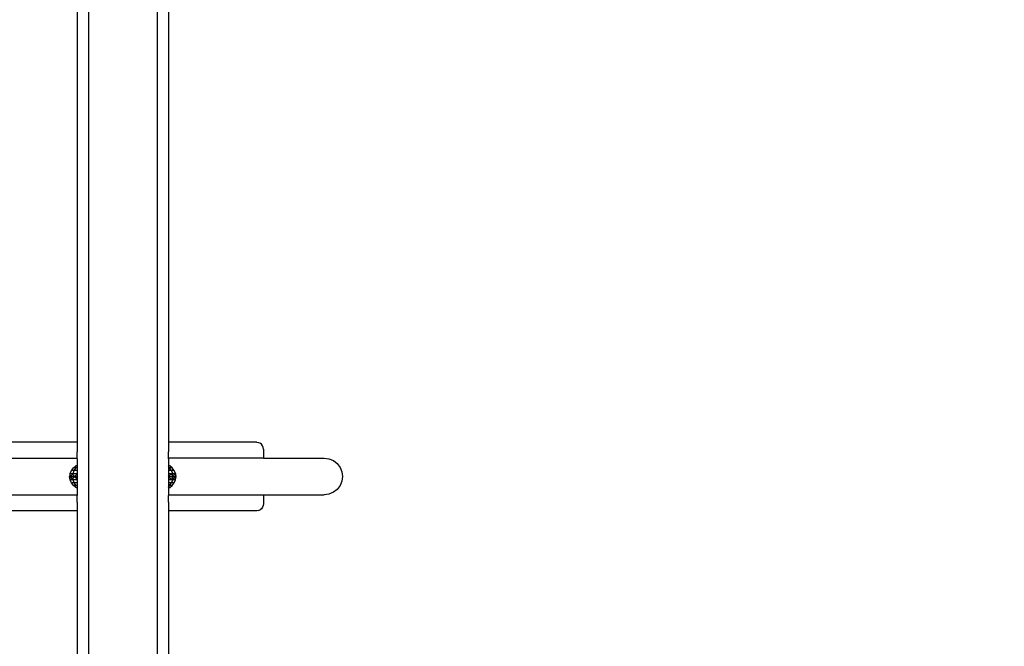
# Model space of a CAD drawing. Units: millimetres. Extents: x 38180 to 44501, y 26261 to 32319.
# Drawn here: x 41321 to 41752, y 27992 to 28266 of the extents above; entities that cross this region are included whole.
import ezdxf

# ---------------------------------------------------------------- set-up
doc = ezdxf.new("R2010")
doc.units = ezdxf.units.MM
doc.layers.add('Strefa bezpieczna', color=8, linetype='Continuous')
doc.dimstyles.get("Standard").update_dxf_attribs({"dimtxt": 180, "dimasz": 200, "dimexe": 0.18, "dimexo": 0.0625, "dimgap": 200, "dimtad": 0, "dimtih": 1, "dimtoh": 1, "dimlfac": 0.001, "dimzin": 0, "dimdsep": 46, "dimtxsty": 'Standard', "dimcen": 0.09, "dimse1": 1, "dimse2": 1, "dimadec": 0, "dimazin": 0, "dimtfac": 1, "dimtdec": 4, "dimtofl": 0, "dimtmove": 0, "dimatfit": 3, "dimfxl": 1, "dimtolj": 1, "dimtzin": 0, "dimarcsym": 0})

# ---------------------------------------------------------------- blocks, each defined once
blk = doc.blocks.new('*D168')
at = {"layer": 'Defpoints', "color": 0}
for p in [(41408.12, 29440.7), (39319.11, 27760.8), (41407.29, 27760.8)]:
    blk.add_point(p, dxfattribs=at)
at = {"layer": 'Strefa bezpieczna', "color": 0, "lineweight": -2}
for p, q in [((39319.11, 29240.7), (39319.11, 28890.8)), ((39319.11, 27960.8), (39319.11, 28310.8))]:
    blk.add_line(p, q, dxfattribs=at)
at = {"layer": 'Strefa bezpieczna', "color": 0}
for points in [[(39352.44, 29240.7), (39285.77, 29240.7), (39319.11, 29440.7)], [(39285.77, 27960.8), (39352.44, 27960.8), (39319.11, 27760.8)]]:
    blk.add_solid(points, dxfattribs=at)
at = {"layer": 'Strefa bezpieczna', "color": 0, "insert": (39319.11, 28600.8), "char_height": 180, "attachment_point": 5}
blk.add_mtext('\\A1;1.68', dxfattribs=at)
blk = doc.blocks.new('*D169')
at = {"layer": 'Defpoints', "color": 0}
for p in [(41761.29, 30940.79), (38419, 26260.81), (42161.29, 26260.81)]:
    blk.add_point(p, dxfattribs=at)
at = {"layer": 'Strefa bezpieczna', "color": 0, "lineweight": -2}
for p, q in [((38419, 30740.79), (38419, 28890.8)), ((38419, 26460.81), (38419, 28310.8))]:
    blk.add_line(p, q, dxfattribs=at)
at = {"layer": 'Strefa bezpieczna', "color": 0}
for points in [[(38452.33, 30740.79), (38385.67, 30740.79), (38419, 30940.79)], [(38385.67, 26460.81), (38452.33, 26460.81), (38419, 26260.81)]]:
    blk.add_solid(points, dxfattribs=at)
at = {"layer": 'Strefa bezpieczna', "color": 0, "insert": (38419, 28600.8), "char_height": 180, "attachment_point": 5}
blk.add_mtext('\\A1;4.68', dxfattribs=at)

msp = doc.modelspace()

# ---------------------------------------------------------------- linework, layer by layer
for p, q in [((41351.291, 28546.8), (41351.291, 27856.8)), ((41381.291, 28546.8), (41381.291, 27856.8)), ((41346.291, 28323.076), (41346.291, 28081.076)), ((41386.291, 28323.076), (41386.291, 28081.076)), ((41346.291, 28081.076), (41309.38, 28081.076)), ((41346.462, 28081.076), (41346.291, 28081.076)), ((41346.291, 28081.076), (41346.291, 28076.8)), ((41386.291, 28081.076), (41386.121, 28081.076)), ((41424.88, 28081.076), (41386.291, 28081.076)), ((41386.291, 28081.076), (41386.291, 28076.8)), ((41424.88, 28081.076), (41425.656, 28080.973)), ((41425.656, 28080.973), (41426.38, 28080.671)), ((41427.001, 28080.19), (41426.38, 28080.671)), ((41427.478, 28079.563), (41427.001, 28080.19)), ((41427.777, 28078.833), (41427.478, 28079.563)), ((41427.88, 28078.05), (41427.777, 28078.833)), ((41306.38, 28074.076), (41346.291, 28074.076)), ((41346.462, 28076.8), (41346.291, 28076.8)), ((41346.291, 28074.076), (41346.291, 28076.8)), ((41346.291, 28073.8), (41346.291, 28074.076)), ((41346.291, 28074.076), (41346.462, 28074.076)), ((41386.291, 28076.8), (41386.121, 28076.8)), ((41386.121, 28074.076), (41386.291, 28074.076)), ((41386.291, 28074.076), (41386.291, 28076.8)), ((41386.291, 28073.8), (41386.291, 28074.076)), ((41427.88, 28074.076), (41386.291, 28074.076)), ((41427.88, 28078.05), (41427.88, 28074.076)), ((41427.88, 28074.076), (41454.424, 28074.076)), ((41454.424, 28074.076), (41456.502, 28073.804)), ((41343.776, 28068.757), (41344.639, 28069.887)), ((41344.639, 28069.887), (41345.764, 28070.754)), ((41345.813, 28069.879), (41344.639, 28069.887)), ((41344.997, 28068.749), (41345.813, 28069.879)), ((41345.764, 28070.754), (41346.291, 28070.974)), ((41346.291, 28070.75), (41345.764, 28070.754)), ((41345.813, 28069.879), (41346.291, 28070.27)), ((41346.291, 28069.878), (41345.813, 28069.879)), ((41346.462, 28073.8), (41346.291, 28073.8)), ((41346.291, 28073.8), (41346.291, 28070.974)), ((41346.291, 28070.974), (41346.462, 28071.045)), ((41346.291, 28070.974), (41346.291, 28070.75)), ((41346.462, 28070.749), (41346.291, 28070.75)), ((41346.291, 28070.75), (41346.291, 28070.27)), ((41346.291, 28070.27), (41346.462, 28070.409)), ((41346.291, 28070.27), (41346.291, 28069.878)), ((41346.462, 28069.877), (41346.291, 28069.878)), ((41346.291, 28069.878), (41346.291, 28068.745)), ((41386.291, 28073.8), (41386.121, 28073.8)), ((41386.291, 28070.974), (41386.121, 28071.045)), ((41386.291, 28070.75), (41386.121, 28070.749)), ((41386.291, 28070.27), (41386.121, 28070.409)), ((41386.291, 28069.878), (41386.121, 28069.877)), ((41386.291, 28073.8), (41386.291, 28070.974)), ((41386.819, 28070.754), (41386.291, 28070.974)), ((41386.291, 28070.974), (41386.291, 28070.75)), ((41386.819, 28070.754), (41386.291, 28070.75)), ((41386.291, 28070.75), (41386.291, 28070.27)), ((41386.77, 28069.879), (41386.291, 28070.27)), ((41386.291, 28070.27), (41386.291, 28069.878)), ((41386.77, 28069.879), (41386.291, 28069.878)), ((41386.291, 28069.878), (41386.291, 28068.745)), ((41387.944, 28069.887), (41386.77, 28069.879)), ((41387.586, 28068.749), (41386.77, 28069.879)), ((41387.944, 28069.887), (41386.819, 28070.754)), ((41388.806, 28068.757), (41387.944, 28069.887)), ((41456.502, 28073.804), (41458.439, 28073.004)), ((41458.439, 28073.004), (41460.102, 28071.733)), ((41460.102, 28071.733), (41461.378, 28070.076)), ((41461.378, 28070.076), (41462.181, 28068.147)), ((41343.234, 28067.441), (41342.933, 28066.032)), ((41342.933, 28066.032), (41343.389, 28066.025)), ((41343.234, 28064.616), (41342.933, 28066.032)), ((41343.234, 28067.441), (41343.776, 28068.757)), ((41343.389, 28066.025), (41343.234, 28067.441)), ((41343.234, 28067.441), (41344.484, 28067.433)), ((41343.234, 28064.616), (41343.389, 28066.025)), ((41343.389, 28066.025), (41344.484, 28067.433)), ((41343.389, 28066.025), (41344.723, 28066.019)), ((41344.484, 28064.608), (41343.389, 28066.025)), ((41344.997, 28068.749), (41343.776, 28068.757)), ((41344.484, 28067.433), (41344.997, 28068.749)), ((41344.723, 28066.019), (41344.484, 28067.433)), ((41344.484, 28067.433), (41346.291, 28067.427)), ((41344.484, 28064.608), (41344.723, 28066.019)), ((41344.723, 28066.019), (41346.291, 28066.972)), ((41344.723, 28066.019), (41346.291, 28066.015)), ((41346.291, 28065.058), (41344.723, 28066.019)), ((41346.291, 28068.745), (41344.997, 28068.749)), ((41346.462, 28068.745), (41346.291, 28068.745)), ((41346.291, 28068.745), (41346.291, 28067.427)), ((41346.291, 28067.427), (41346.462, 28067.427)), ((41346.291, 28067.427), (41346.291, 28066.972)), ((41346.291, 28066.972), (41346.462, 28067.075)), ((41346.291, 28066.972), (41346.291, 28066.015)), ((41346.291, 28066.015), (41346.462, 28066.014)), ((41346.291, 28066.015), (41346.291, 28065.058)), ((41386.291, 28068.745), (41386.121, 28068.745)), ((41386.121, 28067.427), (41386.291, 28067.427)), ((41386.121, 28066.263), (41386.291, 28066.363)), ((41386.121, 28066.014), (41386.291, 28066.015)), ((41386.291, 28065.666), (41386.121, 28065.766)), ((41387.586, 28068.749), (41386.291, 28068.745)), ((41386.291, 28068.745), (41386.291, 28067.427)), ((41386.291, 28067.427), (41388.099, 28067.433)), ((41386.291, 28066.363), (41388.099, 28067.433)), ((41386.291, 28067.427), (41386.291, 28066.363)), ((41386.291, 28066.363), (41386.291, 28066.015)), ((41386.291, 28066.015), (41387.86, 28066.019)), ((41386.291, 28066.015), (41386.291, 28065.666)), ((41388.099, 28064.608), (41386.291, 28065.666)), ((41386.291, 28065.666), (41386.291, 28064.603)), ((41388.806, 28068.757), (41387.586, 28068.749)), ((41388.099, 28067.433), (41387.586, 28068.749)), ((41387.86, 28066.019), (41389.349, 28067.441)), ((41387.86, 28066.019), (41388.099, 28067.433)), ((41387.86, 28066.019), (41389.194, 28066.025)), ((41388.099, 28064.608), (41387.86, 28066.019)), ((41388.099, 28067.433), (41389.349, 28067.441)), ((41388.099, 28064.608), (41389.194, 28066.025)), ((41389.349, 28067.441), (41388.806, 28068.757)), ((41389.349, 28067.441), (41389.194, 28066.025)), ((41389.194, 28066.025), (41389.65, 28066.032)), ((41389.349, 28064.616), (41389.194, 28066.025)), ((41389.65, 28066.032), (41389.349, 28067.441)), ((41389.349, 28064.616), (41389.65, 28066.032)), ((41462.181, 28068.147), (41462.454, 28066.076)), ((41462.454, 28066.076), (41462.181, 28064.006)), ((41343.776, 28063.301), (41343.234, 28064.616)), ((41344.484, 28064.608), (41343.234, 28064.616)), ((41344.639, 28062.171), (41343.776, 28063.301)), ((41344.997, 28063.293), (41343.776, 28063.301)), ((41344.997, 28063.293), (41344.484, 28064.608)), ((41346.291, 28064.603), (41344.484, 28064.608)), ((41345.764, 28061.304), (41344.639, 28062.171)), ((41345.813, 28062.163), (41344.639, 28062.171)), ((41345.813, 28062.163), (41344.997, 28063.293)), ((41346.291, 28063.289), (41344.997, 28063.293)), ((41346.291, 28061.084), (41345.764, 28061.304)), ((41345.898, 28061.303), (41345.764, 28061.304)), ((41346.291, 28061.773), (41345.813, 28062.163)), ((41346.291, 28062.162), (41345.813, 28062.163)), ((41346.291, 28061.138), (41345.898, 28061.303)), ((41345.898, 28061.303), (41345.984, 28061.302)), ((41345.984, 28061.302), (41346.291, 28061.277)), ((41345.984, 28061.302), (41346.291, 28061.228)), ((41346.462, 28064.954), (41346.291, 28065.058)), ((41346.291, 28065.058), (41346.291, 28064.603)), ((41346.462, 28064.603), (41346.291, 28064.603)), ((41346.291, 28064.603), (41346.291, 28063.289)), ((41346.462, 28063.289), (41346.291, 28063.289)), ((41346.291, 28063.289), (41346.291, 28062.162)), ((41346.462, 28062.161), (41346.291, 28062.162)), ((41346.291, 28062.162), (41346.291, 28061.773)), ((41346.462, 28061.634), (41346.291, 28061.773)), ((41346.291, 28061.773), (41346.291, 28061.277)), ((41346.462, 28061.299), (41346.291, 28061.277)), ((41346.291, 28061.277), (41346.462, 28061.263)), ((41346.291, 28061.277), (41346.291, 28061.228)), ((41346.291, 28061.228), (41346.462, 28061.195)), ((41346.291, 28061.228), (41346.291, 28061.138)), ((41346.462, 28061.067), (41346.291, 28061.138)), ((41346.291, 28061.138), (41346.291, 28061.084)), ((41346.462, 28061.013), (41346.291, 28061.084)), ((41346.291, 28061.084), (41346.291, 28058.076)), ((41386.291, 28064.603), (41386.121, 28064.603)), ((41386.291, 28063.289), (41386.121, 28063.289)), ((41386.291, 28062.162), (41386.121, 28062.161)), ((41386.121, 28061.634), (41386.291, 28061.773)), ((41386.291, 28061.277), (41386.121, 28061.299)), ((41386.121, 28061.263), (41386.291, 28061.277)), ((41386.121, 28061.195), (41386.291, 28061.228)), ((41386.121, 28061.067), (41386.291, 28061.138)), ((41386.121, 28061.013), (41386.291, 28061.084)), ((41388.099, 28064.608), (41386.291, 28064.603)), ((41386.291, 28064.603), (41386.291, 28063.289)), ((41387.586, 28063.293), (41386.291, 28063.289)), ((41386.291, 28063.289), (41386.291, 28062.162)), ((41386.291, 28061.773), (41386.77, 28062.163)), ((41386.77, 28062.163), (41386.291, 28062.162)), ((41386.291, 28062.162), (41386.291, 28061.773)), ((41386.291, 28061.773), (41386.291, 28061.277)), ((41386.291, 28061.084), (41386.819, 28061.304)), ((41386.291, 28061.138), (41386.685, 28061.303)), ((41386.291, 28061.277), (41386.599, 28061.302)), ((41386.291, 28061.228), (41386.599, 28061.302)), ((41386.291, 28061.277), (41386.291, 28061.228)), ((41386.291, 28061.228), (41386.291, 28061.138)), ((41386.291, 28061.138), (41386.291, 28061.084)), ((41386.291, 28061.084), (41386.291, 28058.076)), ((41386.599, 28061.302), (41386.685, 28061.303)), ((41386.819, 28061.304), (41386.685, 28061.303)), ((41386.77, 28062.163), (41387.586, 28063.293)), ((41387.944, 28062.171), (41386.77, 28062.163)), ((41386.819, 28061.304), (41387.944, 28062.171)), ((41387.586, 28063.293), (41388.099, 28064.608)), ((41388.806, 28063.301), (41387.586, 28063.293)), ((41387.944, 28062.171), (41388.806, 28063.301)), ((41389.349, 28064.616), (41388.099, 28064.608)), ((41388.806, 28063.301), (41389.349, 28064.616)), ((41461.378, 28062.076), (41460.102, 28060.419)), ((41462.181, 28064.006), (41461.378, 28062.076)), ((41306.38, 28058.076), (41346.291, 28058.076)), ((41346.291, 28058.076), (41346.462, 28058.076)), ((41346.291, 28058.076), (41346.291, 28057.8)), ((41346.462, 28057.8), (41346.291, 28057.8)), ((41346.291, 28054.8), (41346.291, 28057.8)), ((41386.121, 28058.076), (41386.291, 28058.076)), ((41386.291, 28057.8), (41386.121, 28057.8)), ((41386.291, 28058.076), (41427.88, 28058.076)), ((41386.291, 28058.076), (41386.291, 28057.8)), ((41386.291, 28054.8), (41386.291, 28057.8)), ((41427.88, 28058.076), (41454.424, 28058.076)), ((41427.88, 28058.076), (41427.88, 28054.102)), ((41456.502, 28058.349), (41454.424, 28058.076)), ((41458.439, 28059.148), (41456.502, 28058.349)), ((41460.102, 28060.419), (41458.439, 28059.148)), ((41346.462, 28054.8), (41346.291, 28054.8)), ((41346.291, 28054.8), (41346.291, 28051.076)), ((41386.291, 28054.8), (41386.121, 28054.8)), ((41386.291, 28054.8), (41386.291, 28051.076)), ((41427.478, 28052.589), (41427.001, 28051.962)), ((41427.777, 28053.319), (41427.478, 28052.589)), ((41427.88, 28054.102), (41427.777, 28053.319)), ((41346.291, 28051.076), (41309.38, 28051.076)), ((41346.462, 28051.076), (41346.291, 28051.076)), ((41346.291, 28051.076), (41346.291, 27856.8)), ((41386.291, 28051.076), (41386.121, 28051.076)), ((41424.88, 28051.076), (41386.291, 28051.076)), ((41386.291, 28051.076), (41386.291, 27856.8)), ((41425.656, 28051.179), (41424.88, 28051.076)), ((41425.656, 28051.179), (41426.38, 28051.482)), ((41427.001, 28051.962), (41426.38, 28051.482))]:
    msp.add_line(p, q)

# ---------------------------------------------------------------- dimensions: what is measured, and where the dimension line sits
at = {"layer": 'Strefa bezpieczna'}
for base, p1, p2, picture, middle in [((38419, 26260.807), (41761.291, 30940.795), (42161.291, 26260.807), '*D169', (38419, 28600.801)), ((39319.106, 27760.8), (41408.117, 29440.703), (41407.291, 27760.8), '*D168', (39319.106, 28600.801))]:
    dim = msp.add_linear_dim(base=base, p1=p1, p2=p2, angle=90, dimstyle='Standard', dxfattribs=at)
    dim.commit()
    dim.dimension.update_dxf_attribs({"geometry": picture, "text_midpoint": middle, "dimtype": 160})

doc.saveas('drawing.dxf')
